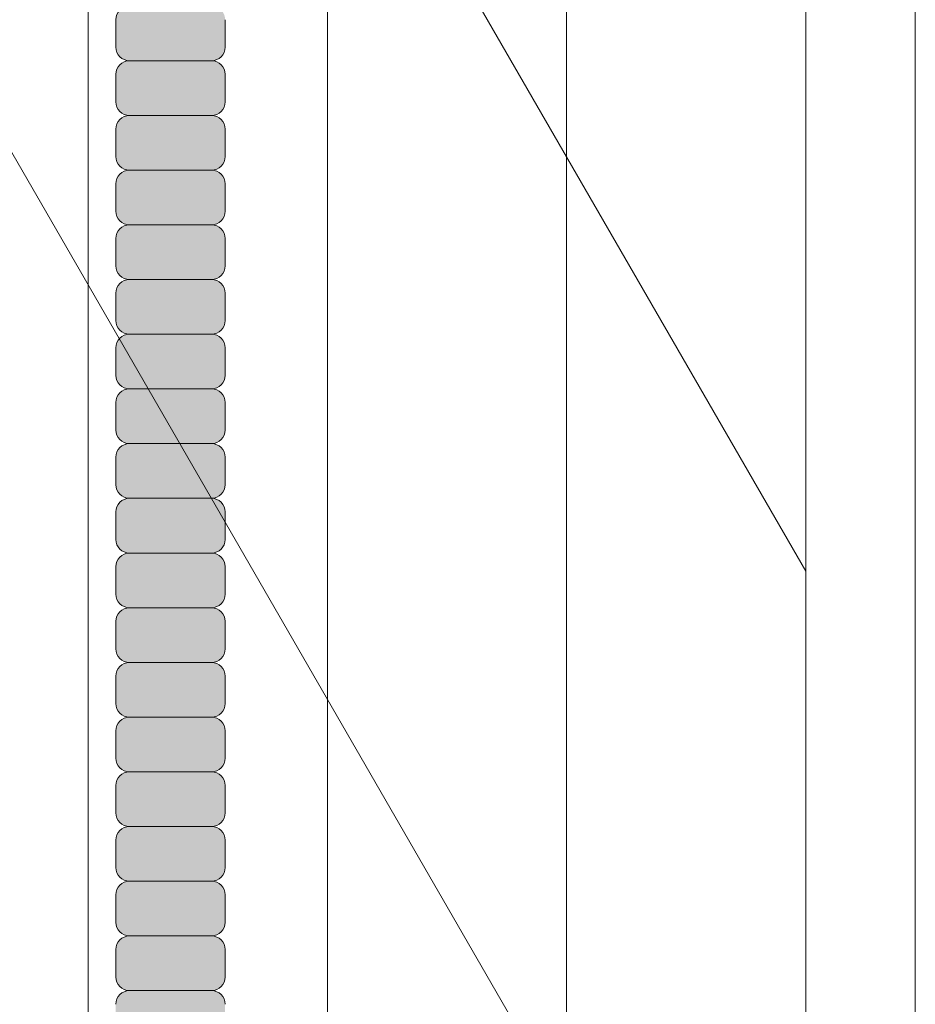
# Model space of a CAD drawing. Units: inches. Extents: x 2 to 891, y -14 to 291.
# Drawn here: x 368 to 372, y 237 to 241 of the extents above; entities that cross this region are included whole.
import ezdxf

# ---------------------------------------------------------------- set-up
doc = ezdxf.new("R2010")
doc.units = ezdxf.units.IN
doc.header["$LTSCALE"] = 0.375
doc.header["$MEASUREMENT"] = 0
doc.layers.add('FILL1', color=254, linetype='Continuous')
doc.layers.add('OBJECT', color=7, linetype='Continuous', lineweight=0)

# ---------------------------------------------------------------- blocks, each defined once
blk = doc.blocks.new('ACXSYM1001 ISO')
at = {"layer": 'FILL1'}
h = blk.add_hatch(color=256, dxfattribs=at)
h.paths.add_polyline_path([(1.2657, 47.3098, 0.414214), (1.3282, 47.3723), (1.3282, 47.4973, 0.414214), (1.2657, 47.5598), (0.8907, 47.5598, 0.414214), (0.8282, 47.4973), (0.8282, 47.3723, 0.414214), (0.8907, 47.3098)])
h.paths.add_polyline_path([(0.8907, 47.8098, 0.414214), (0.8282, 47.7473), (0.8282, 47.6223, 0.414214), (0.8907, 47.5598), (1.2657, 47.5598, 0.414214), (1.3282, 47.6223), (1.3282, 47.7473, 0.414214), (1.2657, 47.8098)])
h.paths.add_polyline_path([(1.2657, 47.8098, 0.414214), (1.3282, 47.8723), (1.3282, 47.9973, 0.414214), (1.2657, 48.0598), (0.8907, 48.0598, 0.414214), (0.8282, 47.9973), (0.8282, 47.8723, 0.414214), (0.8907, 47.8098)])
h.paths.add_polyline_path([(1.2657, 48.0598, 0.414214), (1.3282, 48.1223), (1.3282, 48.2473, 0.414214), (1.2657, 48.3098), (0.8907, 48.3098, 0.414214), (0.8282, 48.2473), (0.8282, 48.1223, 0.414214), (0.8907, 48.0598)])
h.paths.add_polyline_path([(1.2657, 48.3098, 0.414214), (1.3282, 48.3723), (1.3282, 48.4973, 0.414214), (1.2657, 48.5598), (0.8907, 48.5598, 0.414214), (0.8282, 48.4973), (0.8282, 48.3723, 0.414214), (0.8907, 48.3098)])
h.paths.add_polyline_path([(1.2657, 48.5598, 0.414214), (1.3282, 48.6223), (1.3282, 48.7473, 0.414214), (1.2657, 48.8098), (0.8907, 48.8098, 0.414214), (0.8282, 48.7473), (0.8282, 48.6223, 0.414214), (0.8907, 48.5598)])
h.paths.add_polyline_path([(1.2657, 48.8098, 0.414214), (1.3282, 48.8723), (1.3282, 48.9973, 0.414214), (1.2657, 49.0598), (0.8907, 49.0598, 0.414214), (0.8282, 48.9973), (0.8282, 48.8723, 0.414214), (0.8907, 48.8098)])
h.paths.add_polyline_path([(0.8907, 49.3098, 0.414214), (0.8282, 49.2473), (0.8282, 49.1223, 0.414214), (0.8907, 49.0598), (1.2657, 49.0598, 0.414214), (1.3282, 49.1223), (1.3282, 49.2473, 0.414214), (1.2657, 49.3098)])
h.paths.add_polyline_path([(0.8907, 49.5598, 0.414214), (0.8282, 49.4973), (0.8282, 49.3723, 0.414214), (0.8907, 49.3098), (1.2657, 49.3098, 0.414214), (1.3282, 49.3723), (1.3282, 49.4973, 0.414214), (1.2657, 49.5598)])
h.paths.add_polyline_path([(0.8907, 49.8098, 0.414214), (0.8282, 49.7473), (0.8282, 49.6223, 0.414214), (0.8907, 49.5598), (1.2657, 49.5598, 0.414214), (1.3282, 49.6223), (1.3282, 49.7473, 0.414214), (1.2657, 49.8098)])
h.paths.add_polyline_path([(1.2657, 49.8098, 0.414214), (1.3282, 49.8723), (1.3282, 49.9973, 0.414214), (1.2657, 50.0598), (0.8907, 50.0598, 0.414214), (0.8282, 49.9973), (0.8282, 49.8723, 0.414214), (0.8907, 49.8098)])
h.paths.add_polyline_path([(1.2657, 50.0598, 0.414214), (1.3282, 50.1223), (1.3282, 50.2473, 0.414214), (1.2657, 50.3098), (0.8907, 50.3098, 0.414214), (0.8282, 50.2473), (0.8282, 50.1223, 0.414214), (0.8907, 50.0598)])
h.paths.add_polyline_path([(0.8907, 50.5598, 0.414214), (0.8282, 50.4973), (0.8282, 50.3723, 0.414214), (0.8907, 50.3098), (1.2657, 50.3098, 0.414214), (1.3282, 50.3723), (1.3282, 50.4973, 0.414214), (1.2657, 50.5598)])
h.paths.add_polyline_path([(1.2657, 50.5598, 0.414214), (1.3282, 50.6223), (1.3282, 50.7473, 0.414214), (1.2657, 50.8098), (0.8907, 50.8098, 0.414214), (0.8282, 50.7473), (0.8282, 50.6223, 0.414214), (0.8907, 50.5598)])
h.paths.add_polyline_path([(0.8907, 51.0598, 0.414214), (0.8282, 50.9973), (0.8282, 50.8723, 0.414214), (0.8907, 50.8098), (1.2657, 50.8098, 0.414214), (1.3282, 50.8723), (1.3282, 50.9973, 0.414214), (1.2657, 51.0598)])
h.paths.add_polyline_path([(0.8907, 51.3098, 0.414214), (0.8282, 51.2473), (0.8282, 51.1223, 0.414214), (0.8907, 51.0598), (1.2657, 51.0598, 0.414214), (1.3282, 51.1223), (1.3282, 51.2473, 0.414214), (1.2657, 51.3098)])
h.paths.add_polyline_path([(1.2657, 51.3098, 0.414214), (1.3282, 51.3723), (1.3282, 51.4973, 0.414214), (1.2657, 51.5598), (0.8907, 51.5598, 0.414214), (0.8282, 51.4973), (0.8282, 51.3723, 0.414214), (0.8907, 51.3098)])
h.paths.add_polyline_path([(1.2657, 51.5598, 0.414214), (1.3282, 51.6223), (1.3282, 51.7473, 0.414214), (1.2657, 51.8098), (0.8907, 51.8098, 0.414214), (0.8282, 51.7473), (0.8282, 51.6223, 0.414214), (0.8907, 51.5598)])
h.paths.add_polyline_path([(1.2657, 51.8098, 0.414214), (1.3282, 51.8723), (1.3282, 51.9973, 0.414214), (1.2657, 52.0598), (0.8907, 52.0598, 0.414214), (0.8282, 51.9973), (0.8282, 51.8723, 0.414214), (0.8907, 51.8098)])
h.paths.add_polyline_path([(1.2657, 52.0598, 0.414214), (1.3282, 52.1223), (1.3282, 52.2473, 0.414214), (1.2657, 52.3098), (0.8907, 52.3098, 0.414214), (0.8282, 52.2473), (0.8282, 52.1223, 0.414214), (0.8907, 52.0598)])
h = blk.add_hatch(color=256, dxfattribs=at)
h.paths.add_polyline_path([(1.2657, 41.8098, 0.414214), (1.3282, 41.8723), (1.3282, 41.9973, 0.414214), (1.2657, 42.0598), (0.8907, 42.0598, 0.414214), (0.8282, 41.9973), (0.8282, 41.8723, 0.414214), (0.8907, 41.8098)])
h.paths.add_polyline_path([(1.2657, 42.0598, 0.414214), (1.3282, 42.1223), (1.3282, 42.2473, 0.414214), (1.2657, 42.3098), (0.8907, 42.3098, 0.414214), (0.8282, 42.2473), (0.8282, 42.1223, 0.414214), (0.8907, 42.0598)])
h.paths.add_polyline_path([(1.2657, 42.3098, 0.414214), (1.3282, 42.3723), (1.3282, 42.4973, 0.414214), (1.2657, 42.5598), (0.8907, 42.5598, 0.414214), (0.8282, 42.4973), (0.8282, 42.3723, 0.414214), (0.8907, 42.3098)])
h.paths.add_polyline_path([(0.8907, 42.8098, 0.414214), (0.8282, 42.7473), (0.8282, 42.6223, 0.414214), (0.8907, 42.5598), (1.2657, 42.5598, 0.414214), (1.3282, 42.6223), (1.3282, 42.7473, 0.414214), (1.2657, 42.8098)])
h.paths.add_polyline_path([(1.2657, 42.8098, 0.414214), (1.3282, 42.8723), (1.3282, 42.9973, 0.414214), (1.2657, 43.0598), (0.8907, 43.0598, 0.414214), (0.8282, 42.9973), (0.8282, 42.8723, 0.414214), (0.8907, 42.8098)])
h.paths.add_polyline_path([(0.8907, 43.3098, 0.414214), (0.8282, 43.2473), (0.8282, 43.1223, 0.414214), (0.8907, 43.0598), (1.2657, 43.0598, 0.414214), (1.3282, 43.1223), (1.3282, 43.2473, 0.414214), (1.2657, 43.3098)])
h.paths.add_polyline_path([(0.8907, 43.5598, 0.414214), (0.8282, 43.4973), (0.8282, 43.3723, 0.414214), (0.8907, 43.3098), (1.2657, 43.3098, 0.414214), (1.3282, 43.3723), (1.3282, 43.4973, 0.414214), (1.2657, 43.5598)])
h.paths.add_polyline_path([(0.8907, 43.8098, 0.414214), (0.8282, 43.7473), (0.8282, 43.6223, 0.414214), (0.8907, 43.5598), (1.2657, 43.5598, 0.414214), (1.3282, 43.6223), (1.3282, 43.7473, 0.414214), (1.2657, 43.8098)])
h.paths.add_polyline_path([(0.8907, 44.0598, 0.414214), (0.8282, 43.9973), (0.8282, 43.8723, 0.414214), (0.8907, 43.8098), (1.2657, 43.8098, 0.414214), (1.3282, 43.8723), (1.3282, 43.9973, 0.414214), (1.2657, 44.0598)])
h.paths.add_polyline_path([(0.8907, 44.3098, 0.414214), (0.8282, 44.2473), (0.8282, 44.1223, 0.414214), (0.8907, 44.0598), (1.2657, 44.0598, 0.414214), (1.3282, 44.1223), (1.3282, 44.2473, 0.414214), (1.2657, 44.3098)])
h.paths.add_polyline_path([(0.8907, 44.5598, 0.414214), (0.8282, 44.4973), (0.8282, 44.3723, 0.414214), (0.8907, 44.3098), (1.2657, 44.3098, 0.414214), (1.3282, 44.3723), (1.3282, 44.4973, 0.414214), (1.2657, 44.5598)])
h.paths.add_polyline_path([(0.8907, 44.8098, 0.414214), (0.8282, 44.7473), (0.8282, 44.6223, 0.414214), (0.8907, 44.5598), (1.2657, 44.5598, 0.414214), (1.3282, 44.6223), (1.3282, 44.7473, 0.414214), (1.2657, 44.8098)])
h.paths.add_polyline_path([(0.8907, 45.0598, 0.414214), (0.8282, 44.9973), (0.8282, 44.8723, 0.414214), (0.8907, 44.8098), (1.2657, 44.8098, 0.414214), (1.3282, 44.8723), (1.3282, 44.9973, 0.414214), (1.2657, 45.0598)])
h.paths.add_polyline_path([(1.2657, 45.0598, 0.414214), (1.3282, 45.1223), (1.3282, 45.2473, 0.414214), (1.2657, 45.3098), (0.8907, 45.3098, 0.414214), (0.8282, 45.2473), (0.8282, 45.1223, 0.414214), (0.8907, 45.0598)])
h.paths.add_polyline_path([(1.2657, 45.3098, 0.414214), (1.3282, 45.3723), (1.3282, 45.4973, 0.414214), (1.2657, 45.5598), (0.8907, 45.5598, 0.414214), (0.8282, 45.4973), (0.8282, 45.3723, 0.414214), (0.8907, 45.3098)])
h.paths.add_polyline_path([(1.2657, 45.5598, 0.414214), (1.3282, 45.6223), (1.3282, 45.7473, 0.414214), (1.2657, 45.8098), (0.8907, 45.8098, 0.414214), (0.8282, 45.7473), (0.8282, 45.6223, 0.414214), (0.8907, 45.5598)])
h.paths.add_polyline_path([(1.2657, 45.8098, 0.414214), (1.3282, 45.8723), (1.3282, 45.9973, 0.414214), (1.2657, 46.0598), (0.8907, 46.0598, 0.414214), (0.8282, 45.9973), (0.8282, 45.8723, 0.414214), (0.8907, 45.8098)])
h.paths.add_polyline_path([(1.2657, 46.0598, 0.414214), (1.3282, 46.1223), (1.3282, 46.2473, 0.414214), (1.2657, 46.3098), (0.8907, 46.3098, 0.414214), (0.8282, 46.2473), (0.8282, 46.1223, 0.414214), (0.8907, 46.0598)])
h.paths.add_polyline_path([(1.2657, 46.3098, 0.414214), (1.3282, 46.3723), (1.3282, 46.4973, 0.414214), (1.2657, 46.5598), (0.8907, 46.5598, 0.414214), (0.8282, 46.4973), (0.8282, 46.3723, 0.414214), (0.8907, 46.3098)])
h.paths.add_polyline_path([(1.2657, 46.5598, 0.414214), (1.3282, 46.6223), (1.3282, 46.7473, 0.414214), (1.2657, 46.8098), (0.8907, 46.8098, 0.414214), (0.8282, 46.7473), (0.8282, 46.6223, 0.414214), (0.8907, 46.5598)])
h.paths.add_polyline_path([(1.2657, 46.8098, 0.414214), (1.3282, 46.8723), (1.3282, 46.9973, 0.414214), (1.2657, 47.0598), (0.8907, 47.0598, 0.414214), (0.8282, 46.9973), (0.8282, 46.8723, 0.414214), (0.8907, 46.8098)])
h.paths.add_polyline_path([(1.2657, 47.0598, 0.414214), (1.3282, 47.1223), (1.3282, 47.2473, 0.414214), (1.2657, 47.3098), (0.8907, 47.3098, 0.414214), (0.8282, 47.2473), (0.8282, 47.1223, 0.414214), (0.8907, 47.0598)])
at = {"layer": 'OBJECT'}
for p, q in [((0.8282, 51.2473), (0.8282, 51.1223)), ((1.3282, 51.2473), (1.3282, 51.1223)), ((1.2657, 51.0598), (0.8907, 51.0598)), ((0.8282, 50.9973), (0.8282, 50.8723)), ((1.3282, 50.9973), (1.3282, 50.8723)), ((1.2657, 50.8098), (0.8907, 50.8098)), ((0.8282, 50.7473), (0.8282, 50.6223)), ((1.3282, 50.7473), (1.3282, 50.6223)), ((1.2657, 50.5598), (0.8907, 50.5598)), ((0.8282, 50.4973), (0.8282, 50.3723)), ((1.3282, 50.4973), (1.3282, 50.3723)), ((1.2657, 50.3098), (0.8907, 50.3098)), ((0.8282, 50.2473), (0.8282, 50.1223)), ((1.3282, 50.2473), (1.3282, 50.1223)), ((1.2657, 50.0598), (0.8907, 50.0598)), ((0.8282, 49.9973), (0.8282, 49.8723)), ((1.3282, 49.9973), (1.3282, 49.8723)), ((1.2657, 49.8098), (0.8907, 49.8098)), ((0.8282, 49.7473), (0.8282, 49.6223)), ((1.3282, 49.7473), (1.3282, 49.6223)), ((1.2657, 49.5598), (0.8907, 49.5598)), ((0.8282, 49.4973), (0.8282, 49.3723)), ((1.3282, 49.4973), (1.3282, 49.3723)), ((1.2657, 49.3098), (0.8907, 49.3098)), ((0.8282, 49.2473), (0.8282, 49.1223)), ((1.3282, 49.2473), (1.3282, 49.1223)), ((1.2657, 49.0598), (0.8907, 49.0598)), ((0.8282, 48.9973), (0.8282, 48.8723)), ((1.3282, 48.9973), (1.3282, 48.8723)), ((1.2657, 48.8098), (0.8907, 48.8098)), ((0.8282, 48.7473), (0.8282, 48.6223)), ((1.3282, 48.7473), (1.3282, 48.6223)), ((1.2657, 48.5598), (0.8907, 48.5598)), ((0.8282, 48.4973), (0.8282, 48.3723)), ((1.3282, 48.4973), (1.3282, 48.3723)), ((1.2657, 48.3098), (0.8907, 48.3098)), ((0.8282, 48.2473), (0.8282, 48.1223)), ((1.3282, 48.2473), (1.3282, 48.1223)), ((1.2657, 48.0598), (0.8907, 48.0598)), ((0.8282, 47.9973), (0.8282, 47.8723)), ((1.3282, 47.9973), (1.3282, 47.8723)), ((1.2657, 47.8098), (0.8907, 47.8098)), ((0.8282, 47.7473), (0.8282, 47.6223)), ((1.3282, 47.7473), (1.3282, 47.6223)), ((1.2657, 47.5598), (0.8907, 47.5598)), ((0.8282, 47.4973), (0.8282, 47.3723)), ((1.3282, 47.4973), (1.3282, 47.3723)), ((1.2657, 47.3098), (0.8907, 47.3098)), ((0.8282, 47.2473), (0.8282, 47.1223)), ((1.3282, 47.2473), (1.3282, 47.1223)), ((1.2657, 47.0598), (0.8907, 47.0598)), ((0.8282, 46.9973), (0.8282, 46.8723)), ((1.3282, 46.9973), (1.3282, 46.8723)), ((1.2657, 46.8098), (0.8907, 46.8098))]:
    blk.add_line(p, q, dxfattribs=at)
for centre, start, end in [((0.8907, 51.2473), 90, 180), ((0.8907, 51.1223), 180, 270), ((1.2657, 51.1223), 270, 0), ((0.8907, 50.9973), 90, 180), ((1.2657, 50.9973), 360, 90), ((0.8907, 50.8723), 180, 270), ((1.2657, 50.8723), 270, 0), ((0.8907, 50.7473), 90, 180), ((1.2657, 50.7473), 360, 90), ((0.8907, 50.6223), 180, 270), ((1.2657, 50.6223), 270, 0), ((0.8907, 50.4973), 90, 180), ((1.2657, 50.4973), 360, 90), ((0.8907, 50.3723), 180, 270), ((1.2657, 50.3723), 270, 0), ((0.8907, 50.2473), 90, 180), ((1.2657, 50.2473), 360, 90), ((0.8907, 50.1223), 180, 270), ((1.2657, 50.1223), 270, 0), ((0.8907, 49.9973), 90, 180), ((1.2657, 49.9973), 360, 90), ((0.8907, 49.8723), 180, 270), ((1.2657, 49.8723), 270, 0), ((0.8907, 49.7473), 90, 180), ((1.2657, 49.7473), 360, 90), ((0.8907, 49.6223), 180, 270), ((1.2657, 49.6223), 270, 0), ((0.8907, 49.4973), 90, 180), ((1.2657, 49.4973), 360, 90), ((0.8907, 49.3723), 180, 270), ((1.2657, 49.3723), 270, 0), ((0.8907, 49.2473), 90, 180), ((1.2657, 49.2473), 360, 90), ((0.8907, 49.1223), 180, 270), ((1.2657, 49.1223), 270, 0), ((0.8907, 48.9973), 90, 180), ((1.2657, 48.9973), 360, 90), ((0.8907, 48.8723), 180, 270), ((1.2657, 48.8723), 270, 0), ((0.8907, 48.7473), 90, 180), ((1.2657, 48.7473), 360, 90), ((0.8907, 48.6223), 180, 270), ((1.2657, 48.6223), 270, 0), ((0.8907, 48.4973), 90, 180), ((1.2657, 48.4973), 360, 90), ((0.8907, 48.3723), 180, 270), ((1.2657, 48.3723), 270, 0), ((0.8907, 48.2473), 90, 180), ((1.2657, 48.2473), 360, 90), ((0.8907, 48.1223), 180, 270), ((1.2657, 48.1223), 270, 0), ((0.8907, 47.9973), 90, 180), ((1.2657, 47.9973), 360, 90), ((0.8907, 47.8723), 180, 270), ((1.2657, 47.8723), 270, 0), ((0.8907, 47.7473), 90, 180), ((1.2657, 47.7473), 360, 90), ((0.8907, 47.6223), 180, 270), ((1.2657, 47.6223), 270, 0), ((0.8907, 47.4973), 90, 180), ((1.2657, 47.4973), 360, 90), ((0.8907, 47.3723), 180, 270), ((1.2657, 47.3723), 270, 0), ((0.8907, 47.2473), 90, 180), ((1.2657, 47.2473), 360, 90), ((0.8907, 47.1223), 180, 270), ((1.2657, 47.1223), 270, 0), ((0.8907, 46.9973), 90, 180), ((1.2657, 46.9973), 360, 90), ((0.8907, 46.8723), 180, 270), ((1.2657, 46.8723), 270, 0), ((0.8907, 46.7473), 90, 180), ((1.2657, 46.7473), 360, 90)]:
    blk.add_arc(centre, 0.0625, start, end, dxfattribs=at)

msp = doc.modelspace()

# ---------------------------------------------------------------- linework, layer by layer
at = {"layer": 'OBJECT', "lineweight": 0}
for p, q in [((368.1152943, 192.8055787), (368.1152943, 266.3055785)), ((369.2090443, 190.9111481), (369.2090443, 264.4111479)), ((371.3965443, 262.6222868), (371.3965443, 187.122287)), ((370.3027943, 189.0167176), (370.3027943, 262.5167173)), ((371.8965443, 261.7562614), (371.8965443, 186.2562614)), ((364.9977196, 249.8303763), (371.3965443, 238.7472868)), ((364.9977196, 245.4553763), (371.3965443, 234.3722868))]:
    msp.add_line(p, q, dxfattribs=at)

# ---------------------------------------------------------------- block references
at = {"layer": 'OBJECT'}
msp.add_blockref('ACXSYM1001 ISO', (367.4136678, 190.0208315), dxfattribs=at)

doc.saveas('drawing.dxf')
